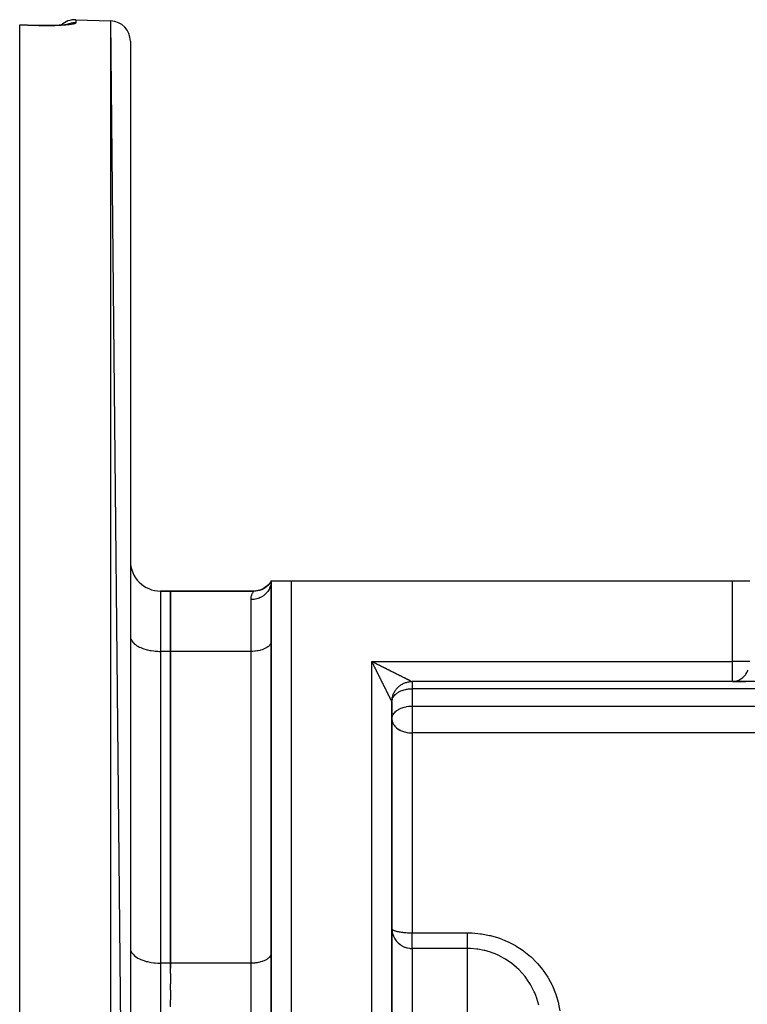
# Model space of a CAD drawing. Units: millimetres. Extents: x 24 to 1122, y -586 to 273.
# Drawn here: x 623 to 695, y -124 to -26 of the extents above; entities that cross this region are included whole.
import ezdxf

# ---------------------------------------------------------------- set-up
doc = ezdxf.new("R2010")
doc.units = ezdxf.units.MM
doc.linetypes.add('DASHED', pattern=[9.652, 8.128, -1.524])
doc.layers.add('nevidi', color=4, linetype='DASHED')

msp = doc.modelspace()

# ---------------------------------------------------------------- linework, layer by layer
at = {"color": 2}
for p, q in [((628.57, -26.001), (632.07, -26.124)), ((628.57, -26.001), (632.07, -26.124)), ((634, -223.491), (632.07, -26.124)), ((623, -26.523), (624.569, -26.577)), ((623, -26.533), (623, -26.523)), ((623, -26.524), (623, -26.523)), ((623, -225.081), (623, -26.533)), ((625.955, -26.591), (626.162, -26.588)), ((626.165, -26.587), (626.363, -26.583)), ((627.102, -26.55), (627.13, -26.548)), ((627.814, -26.469), (627.8, -26.474)), ((634, -28.122), (634, -223.491)), ((648, -81.807), (647.937, -81.92)), ((648, -81.807), (647.943, -81.932)), ((648, -81.807), (647.955, -81.95)), ((648, -81.807), (647.976, -81.97)), ((648, -81.807), (647.999, -81.861)), ((648, -81.807), (648, -125.652)), ((648, -125.652), (648, -81.807)), ((648, -81.807), (650, -81.807)), ((650, -81.807), (693.845, -81.807)), ((693.845, -81.807), (695.577, -81.807)), ((637, -82.807), (638, -82.807)), ((638, -82.807), (637, -82.807)), ((638, -82.807), (646.268, -82.807)), ((638, -82.807), (646.268, -82.807)), ((638, -88.807), (638, -82.807)), ((646.268, -82.807), (638, -82.807)), ((646.268, -82.807), (638, -82.807)), ((638, -82.807), (638, -88.807)), ((646.268, -82.807), (646.267, -82.809)), ((634, -87.307), (634.003, -87.377)), ((648, -87.807), (647.998, -87.854)), ((638, -119.807), (638, -88.807)), ((638, -88.807), (638, -119.807)), ((693.845, -91.807), (662, -91.807)), ((693.845, -91.807), (662, -91.807)), ((693.845, -91.807), (693.927, -91.805)), ((693.845, -91.807), (695.021, -91.807)), ((695.102, -91.805), (693.927, -91.805)), ((695.021, -91.807), (695.102, -91.805)), ((697.485, -91.807), (695.021, -91.807)), ((634, -92.434), (634.003, -92.434)), ((647.998, -92.434), (648, -92.434)), ((660, -93.807), (660, -93.799)), ((660, -93.807), (660, -93.799)), ((660, -125.652), (660, -93.807)), ((660, -93.807), (660, -125.652)), ((660, -95.533), (660.002, -95.473)), ((634.003, -98.307), (634, -98.307)), ((660, -116.357), (660.002, -116.378)), ((660, -116.357), (660.002, -116.437)), ((660, -116.357), (660.001, -116.424)), ((660.018, -116.623), (660.028, -116.689)), ((634, -118.307), (634.003, -118.377)), ((647.506, -119.269), (647.505, -119.269)), ((648, -118.807), (647.998, -118.854)), ((638, -120.844), (638, -119.807)), ((638, -119.807), (638, -120.318)), ((638, -120.844), (638, -121.858)), ((638, -122.493), (638, -121.858)), ((638, -122.493), (638, -123.451)), ((638, -124.15), (638, -123.451))]:
    msp.add_line(p, q, dxfattribs=at)
for points in [[(624.57, -26.574), (624.569, -26.577), (624.569, -26.577)], [(627.419, -26.526), (627.265, -26.539), (627.102, -26.55), (626.931, -26.56), (626.751, -26.569), (626.561, -26.577), (626.366, -26.583), (626.165, -26.587), (625.959, -26.591), (625.748, -26.592), (625.532, -26.592), (625.312, -26.591), (625.089, -26.587), (624.865, -26.583), (624.639, -26.576), (624.57, -26.574)], [(627.953, -26.442), (627.882, -26.458), (627.8, -26.474), (627.707, -26.489), (627.604, -26.503), (627.489, -26.517), (627.364, -26.53), (627.228, -26.542)], [(648, -81.807), (647.935, -81.913), (647.837, -82.05), (647.727, -82.178), (647.607, -82.297), (647.478, -82.405), (647.339, -82.501), (647.193, -82.586), (647.041, -82.658), (646.883, -82.717), (646.72, -82.762), (646.555, -82.794), (646.387, -82.811), (646.262, -82.815)], [(646.262, -82.815), (646.267, -82.809), (646.268, -82.807)], [(660, -93.807), (660, -93.773), (660.004, -93.685), (660.011, -93.598), (660.022, -93.511), (660.037, -93.424), (660.056, -93.338), (660.078, -93.253), (660.104, -93.17), (660.134, -93.087), (660.167, -93.006), (660.204, -92.926), (660.245, -92.848), (660.288, -92.772), (660.336, -92.698), (660.386, -92.626), (660.439, -92.556), (660.496, -92.489), (660.555, -92.424), (660.617, -92.362), (660.682, -92.303), (660.749, -92.246), (660.819, -92.193), (660.891, -92.142), (660.965, -92.095), (661.041, -92.052), (661.119, -92.011), (661.199, -91.974), (661.28, -91.941), (661.363, -91.911), (661.447, -91.885), (661.531, -91.862), (661.617, -91.844), (661.704, -91.829), (661.791, -91.818), (661.878, -91.81), (661.966, -91.807), (662, -91.807)]]:
    msp.add_lwpolyline(points, dxfattribs=at)
for centre, radius, start, end in [((628.5, -28), 2, 88, 133.32624), ((632, -28.122), 2, 0, 88), ((637, -79.807), 3, 180, 270), ((646.268, -80.807), 2, 270, 316.83453), ((662, -93.807), 2, 179.06315, 180), ((662, -93.807), 2, 170.38682, 177.19322)]:
    msp.add_arc(centre, radius, start, end, dxfattribs=at)
at = {"layer": 'nevidi', "color": 7, "linetype": 'Continuous'}
for p, q in [((628.57, -26.001), (628.57, -26.318)), ((632.07, -225.49), (632.07, -26.124)), ((624.569, -26.577), (624.569, -26.578)), ((624.57, -26.577), (624.57, -26.574)), ((624.57, -26.588), (624.57, -26.578)), ((627.147, -26.843), (627.146, -26.844)), ((627.659, -26.502), (627.657, -26.503)), ((650, -81.807), (650, -125.652)), ((693.845, -89.807), (693.845, -81.807)), ((637, -82.807), (637, -88.807)), ((646, -88.807), (646, -83.664)), ((637, -88.807), (637, -119.807)), ((638, -88.807), (637, -88.807)), ((646, -88.807), (638, -88.807)), ((646, -119.807), (646, -88.807)), ((658, -125.652), (658, -89.807)), ((658, -89.807), (693.845, -89.807)), ((695.577, -89.807), (693.845, -89.807)), ((693.845, -91.807), (693.845, -89.807)), ((662, -91.807), (662, -92.521)), ((662, -92.521), (662, -94.248)), ((701.619, -92.521), (662, -92.521)), ((660.002, -93.747), (660.004, -93.726)), ((662, -94.248), (662, -95.533)), ((662, -94.248), (765, -94.248)), ((662, -95.533), (662, -96.909)), ((662, -96.909), (662, -116.786)), ((765, -96.909), (662, -96.909)), ((660.002, -116.437), (660.018, -116.623)), ((662, -116.786), (667.5, -116.786)), ((662, -118.346), (662, -116.786)), ((667.5, -118.346), (662, -118.346)), ((662, -118.346), (662, -125.807)), ((667.5, -125.807), (667.5, -118.346)), ((637, -119.807), (637, -131.807)), ((638, -119.807), (637, -119.807)), ((646, -119.807), (638, -119.807)), ((646, -125.807), (646, -119.807))]:
    msp.add_line(p, q, dxfattribs=at)
for points in [[(628.57, -26.318), (628.57, -26.319), (628.569, -26.324), (628.562, -26.339), (628.558, -26.344), (628.541, -26.358), (628.533, -26.363), (628.506, -26.377), (628.494, -26.382), (628.457, -26.396), (628.442, -26.401), (628.394, -26.415), (628.376, -26.42), (628.318, -26.433), (628.296, -26.438), (628.229, -26.451), (628.204, -26.456), (628.128, -26.469), (628.099, -26.473), (628.014, -26.486), (627.983, -26.49), (627.889, -26.502), (627.854, -26.506), (627.751, -26.518), (627.713, -26.521), (627.602, -26.532), (627.561, -26.536), (627.442, -26.546), (627.399, -26.549), (627.274, -26.558), (627.228, -26.561), (627.096, -26.569), (627.048, -26.572), (626.909, -26.579), (626.858, -26.581), (626.713, -26.588), (626.66, -26.59), (626.509, -26.595), (626.455, -26.596), (626.3, -26.6), (626.244, -26.601), (626.085, -26.604), (626.028, -26.605), (625.865, -26.606), (625.807, -26.607), (625.64, -26.607), (625.58, -26.607), (625.41, -26.606), (625.349, -26.605), (625.177, -26.603), (625.115, -26.602), (624.941, -26.598), (624.88, -26.597), (624.705, -26.592), (624.643, -26.59), (624.57, -26.588)], [(628.57, -26.318), (628.558, -26.318), (628.41, -26.319), (628.38, -26.321), (628.301, -26.327), (628.158, -26.347), (628.125, -26.353), (628.047, -26.369), (627.91, -26.406), (627.876, -26.417), (627.801, -26.443), (627.681, -26.492)], [(624.57, -26.588), (623.785, -26.56), (623, -26.533)], [(647.999, -81.861), (647.991, -81.979), (647.982, -82.056), (647.976, -82.094), (647.952, -82.21), (647.928, -82.3), (647.921, -82.322), (647.882, -82.434), (647.84, -82.535), (647.837, -82.542), (647.783, -82.649), (647.723, -82.751), (647.719, -82.757), (647.655, -82.85), (647.581, -82.944), (647.566, -82.962), (647.5, -83.035), (647.415, -83.119), (647.385, -83.146), (647.322, -83.2), (647.226, -83.274), (647.18, -83.306), (647.124, -83.343), (647.018, -83.405), (646.953, -83.44), (646.907, -83.462), (646.794, -83.511), (646.709, -83.543), (646.676, -83.555), (646.557, -83.591), (646.452, -83.616), (646.434, -83.62), (646.312, -83.641), (646.188, -83.656), (646.185, -83.656), (646.061, -83.663), (646, -83.664)], [(646, -83.664), (646.009, -83.497), (646.02, -83.418), (646.059, -83.246), (646.068, -83.219), (646.088, -83.159), (646.149, -83.015), (646.17, -82.973), (646.2, -82.917), (646.221, -82.881), (646.235, -82.857), (646.262, -82.815)], [(634.003, -87.377), (634.027, -87.508), (634.049, -87.577), (634.108, -87.705), (634.148, -87.772), (634.24, -87.895), (634.298, -87.959), (634.422, -88.074), (634.497, -88.134), (634.651, -88.24), (634.741, -88.294), (634.922, -88.389), (635.026, -88.436), (635.23, -88.518), (635.346, -88.558), (635.57, -88.626), (635.696, -88.658), (635.936, -88.709), (636.069, -88.733), (636.321, -88.768), (636.459, -88.782), (636.718, -88.8), (636.859, -88.805), (637, -88.807)], [(647.998, -87.854), (647.982, -87.941), (647.967, -87.987), (647.928, -88.072), (647.901, -88.117), (647.84, -88.199), (647.801, -88.242), (647.719, -88.318), (647.669, -88.358), (647.566, -88.429), (647.506, -88.465), (647.385, -88.528), (647.316, -88.56), (647.18, -88.614), (647.103, -88.641), (646.953, -88.686), (646.869, -88.708), (646.709, -88.742), (646.621, -88.758), (646.453, -88.781), (646.361, -88.791), (646.188, -88.803), (646.094, -88.806), (646, -88.807)], [(658.116, -90.038), (658.092, -89.99), (658.077, -89.961), (658.054, -89.913), (658.039, -89.884), (658.015, -89.836), (658, -89.807)], [(658, -89.807), (658.048, -89.831), (658.078, -89.846), (658.126, -89.87), (658.155, -89.885), (658.203, -89.909), (658.233, -89.923), (658.281, -89.947), (658.31, -89.962), (658.358, -89.986), (658.376, -89.995), (658.387, -90.001), (658.435, -90.025), (658.465, -90.039), (658.512, -90.063), (658.542, -90.078), (658.589, -90.102), (658.618, -90.116), (658.666, -90.14), (658.695, -90.154), (658.742, -90.178), (658.771, -90.193), (658.82, -90.217), (658.85, -90.232), (658.898, -90.256), (658.905, -90.259), (658.928, -90.271), (658.977, -90.295), (659.006, -90.31), (659.054, -90.334), (659.084, -90.349), (659.132, -90.373), (659.161, -90.388), (659.209, -90.411), (659.238, -90.426), (659.285, -90.45), (659.314, -90.464), (659.361, -90.488), (659.39, -90.502), (659.417, -90.515), (659.437, -90.525), (659.465, -90.54), (659.511, -90.563), (659.541, -90.577), (659.59, -90.602), (659.62, -90.617), (659.669, -90.641), (659.699, -90.656), (659.747, -90.681), (659.777, -90.695), (659.825, -90.719), (659.854, -90.734), (659.902, -90.758), (659.907, -90.76), (659.931, -90.772), (659.977, -90.796), (660.006, -90.81), (660.052, -90.833), (660.081, -90.847), (660.126, -90.87), (660.154, -90.884), (660.199, -90.907), (660.227, -90.921), (660.277, -90.946), (660.308, -90.961), (660.357, -90.985), (660.387, -91), (660.435, -91.024), (660.464, -91.039), (660.511, -91.063), (660.54, -91.077), (660.586, -91.1), (660.615, -91.114), (660.66, -91.137), (660.688, -91.151), (660.732, -91.173), (660.759, -91.186), (660.765, -91.189), (660.802, -91.208), (660.829, -91.221), (660.879, -91.246), (660.909, -91.261), (660.957, -91.286), (660.987, -91.3), (661.034, -91.324), (661.062, -91.338), (661.107, -91.361), (661.132, -91.373), (661.135, -91.374), (661.178, -91.396), (661.205, -91.409), (661.247, -91.43), (661.272, -91.443), (661.313, -91.463), (661.34, -91.477), (661.387, -91.501), (661.416, -91.515), (661.433, -91.523), (661.461, -91.538), (661.488, -91.551), (661.53, -91.572), (661.556, -91.585), (661.595, -91.605), (661.619, -91.616), (661.655, -91.635), (661.677, -91.645), (661.677, -91.646), (661.714, -91.664), (661.738, -91.676), (661.774, -91.694), (661.796, -91.705), (661.828, -91.721), (661.849, -91.731), (661.858, -91.736), (661.88, -91.747), (661.897, -91.755), (661.922, -91.768), (661.937, -91.776), (661.958, -91.786), (661.964, -91.789)], [(660, -93.807), (659.998, -93.803), (659.995, -93.798), (659.99, -93.786), (659.985, -93.777), (659.982, -93.771), (659.975, -93.758), (659.969, -93.744), (659.956, -93.719), (659.948, -93.703), (659.934, -93.674), (659.928, -93.663), (659.924, -93.655), (659.908, -93.623), (659.898, -93.602), (659.88, -93.568), (659.869, -93.546), (659.851, -93.51), (659.84, -93.487), (659.84, -93.487), (659.821, -93.45), (659.81, -93.426), (659.79, -93.387), (659.778, -93.362), (659.757, -93.322), (659.745, -93.296), (659.724, -93.254), (659.718, -93.244), (659.711, -93.228), (659.689, -93.185), (659.676, -93.158), (659.654, -93.114), (659.64, -93.087), (659.618, -93.042), (659.604, -93.015), (659.581, -92.97), (659.568, -92.942), (659.566, -92.939), (659.545, -92.897), (659.531, -92.869), (659.508, -92.823), (659.494, -92.795), (659.471, -92.749), (659.457, -92.721), (659.434, -92.675), (659.42, -92.646), (659.397, -92.6), (659.385, -92.578), (659.382, -92.572), (659.359, -92.526), (659.345, -92.497), (659.322, -92.451), (659.308, -92.422), (659.284, -92.375), (659.27, -92.347), (659.247, -92.3), (659.232, -92.271), (659.209, -92.225), (659.194, -92.196), (659.18, -92.167), (659.171, -92.149), (659.157, -92.12), (659.133, -92.073), (659.118, -92.044), (659.095, -91.996), (659.08, -91.967), (659.057, -91.92), (659.042, -91.891), (659.018, -91.844), (659.004, -91.815), (658.98, -91.767), (658.965, -91.738), (658.953, -91.713), (658.942, -91.69), (658.927, -91.661), (658.903, -91.614), (658.888, -91.584), (658.865, -91.537), (658.85, -91.507), (658.826, -91.459), (658.811, -91.43), (658.787, -91.382), (658.773, -91.353), (658.749, -91.305), (658.734, -91.276), (658.71, -91.228), (658.709, -91.226), (658.696, -91.198), (658.672, -91.15), (658.657, -91.121), (658.633, -91.073), (658.618, -91.044), (658.595, -90.996), (658.58, -90.966), (658.556, -90.918), (658.541, -90.889), (658.517, -90.841), (658.503, -90.811), (658.479, -90.763), (658.464, -90.734), (658.453, -90.711), (658.44, -90.686), (658.425, -90.656), (658.402, -90.608), (658.387, -90.579), (658.363, -90.531), (658.348, -90.502), (658.324, -90.454), (658.31, -90.424), (658.286, -90.376), (658.271, -90.347), (658.247, -90.299), (658.232, -90.269), (658.208, -90.222), (658.194, -90.192), (658.188, -90.181), (658.17, -90.144), (658.155, -90.115), (658.131, -90.067), (658.116, -90.038)], [(693.927, -91.805), (694.066, -91.791), (694.158, -91.774), (694.282, -91.742), (694.383, -91.708), (694.492, -91.662), (694.598, -91.608), (694.691, -91.552), (694.8, -91.475), (694.877, -91.414), (694.985, -91.313), (695.045, -91.249), (695.149, -91.123), (695.194, -91.061), (695.29, -90.91), (695.321, -90.853), (695.405, -90.676)], [(661.964, -91.789), (661.969, -91.792), (661.984, -91.799), (661.991, -91.802), (661.998, -91.806), (662, -91.807)], [(695.11, -91.804), (695.181, -91.798), (695.327, -91.775)], [(660.033, -93.575), (660.069, -93.473), (660.099, -93.408), (660.118, -93.372), (660.199, -93.248), (660.217, -93.225), (660.252, -93.182), (660.331, -93.098), (660.421, -93.018), (660.461, -92.986), (660.494, -92.961), (660.612, -92.882), (660.684, -92.839), (660.815, -92.771), (660.838, -92.761), (660.897, -92.734), (661.023, -92.685), (661.131, -92.649), (661.232, -92.62), (661.379, -92.585), (661.442, -92.572), (661.561, -92.553), (661.639, -92.542), (661.651, -92.541), (661.857, -92.525), (661.906, -92.523), (662, -92.521)], [(660.002, -95.473), (660.003, -95.458), (660.03, -95.31), (660.033, -95.302), (660.064, -95.21), (660.099, -95.134), (660.118, -95.099), (660.199, -94.974), (660.204, -94.968), (660.252, -94.908), (660.331, -94.824), (660.421, -94.744), (660.434, -94.734), (660.494, -94.687), (660.612, -94.608), (660.684, -94.565), (660.786, -94.512), (660.815, -94.498), (660.897, -94.461), (661.022, -94.412), (661.131, -94.376), (661.232, -94.346), (661.379, -94.311), (661.405, -94.306), (661.442, -94.299), (661.639, -94.269), (661.651, -94.267), (661.858, -94.251), (661.906, -94.249), (662, -94.248)], [(660, -95.533), (660.005, -95.626), (660.018, -95.717), (660.034, -95.785), (660.068, -95.89), (660.072, -95.898), (660.13, -96.021), (660.16, -96.073), (660.211, -96.148), (660.275, -96.23), (660.282, -96.237), (660.434, -96.389), (660.442, -96.396), (660.454, -96.406), (660.615, -96.526), (660.651, -96.549), (660.789, -96.628), (660.82, -96.644), (660.856, -96.662), (661.047, -96.743), (661.062, -96.749), (661.267, -96.814), (661.291, -96.82), (661.378, -96.841), (661.47, -96.86), (661.547, -96.874), (661.67, -96.89), (661.812, -96.903), (661.866, -96.906), (662, -96.909)], [(660.002, -116.378), (660.017, -116.412), (660.018, -116.414), (660.036, -116.438), (660.072, -116.471), (660.109, -116.497), (660.16, -116.525), (660.217, -116.552), (660.282, -116.577), (660.307, -116.586), (660.358, -116.602), (660.434, -116.624), (660.528, -116.648), (660.615, -116.667), (660.723, -116.687), (660.82, -116.704), (660.937, -116.721), (661.047, -116.735), (661.166, -116.747), (661.255, -116.756), (661.291, -116.759), (661.408, -116.767), (661.548, -116.775), (661.657, -116.78), (661.812, -116.785), (661.911, -116.786), (662, -116.786)], [(660.028, -116.689), (660.072, -116.885), (660.087, -116.936), (660.16, -117.137), (660.176, -117.173), (660.281, -117.375), (660.295, -117.398), (660.434, -117.594), (660.442, -117.605), (660.615, -117.792), (660.809, -117.955)], [(667.5, -116.786), (667.877, -116.794), (667.965, -116.798), (668.805, -116.875), (668.891, -116.887), (669.717, -117.044), (669.803, -117.065), (670.613, -117.303), (670.696, -117.332), (671.473, -117.645), (671.552, -117.681), (672.288, -118.065), (672.362, -118.109), (672.69, -118.313), (673.057, -118.564), (673.127, -118.615), (673.772, -119.136), (673.835, -119.193), (674.417, -119.768), (674.474, -119.83), (674.995, -120.46), (675.046, -120.528), (675.502, -121.209), (675.546, -121.281), (675.927, -121.997), (675.962, -122.073), (676.269, -122.82), (676.297, -122.899), (676.528, -123.678), (676.548, -123.76), (676.574, -123.873), (676.699, -124.557)], [(667.5, -118.346), (667.5, -118.338), (667.5, -118.336), (667.5, -118.314), (667.5, -118.293), (667.5, -118.282), (667.5, -118.253), (667.5, -118.222), (667.5, -118.196), (667.5, -118.167), (667.5, -118.126), (667.5, -118.078), (667.5, -118.057), (667.5, -118.006), (667.5, -117.932), (667.5, -117.924), (667.5, -117.864), (667.5, -117.77), (667.5, -117.76), (667.5, -117.703), (667.5, -117.597), (667.5, -117.564), (667.5, -117.523), (667.5, -117.407), (667.5, -117.348), (667.5, -117.327), (667.5, -117.204), (667.5, -117.119), (667.5, -117.115), (667.5, -116.989), (667.5, -116.9), (667.5, -116.869), (667.5, -116.786)], [(634.003, -118.377), (634.027, -118.508), (634.049, -118.577), (634.108, -118.705), (634.148, -118.772), (634.24, -118.895), (634.298, -118.959), (634.422, -119.074), (634.497, -119.134), (634.651, -119.24), (634.741, -119.294), (634.922, -119.389), (635.026, -119.436), (635.23, -119.518), (635.346, -119.558), (635.57, -119.626), (635.696, -119.658), (635.936, -119.709), (636.069, -119.733), (636.321, -119.768), (636.459, -119.782), (636.718, -119.8), (636.859, -119.805), (637, -119.807)], [(660.82, -117.963), (661.023, -118.093), (661.047, -118.106), (661.253, -118.203), (661.291, -118.217), (661.495, -118.282), (661.548, -118.295), (661.746, -118.33), (661.812, -118.338), (662, -118.346)], [(674.611, -123.978), (674.522, -123.649), (674.423, -123.336), (674.4, -123.271), (674.199, -122.759), (674.153, -122.656), (674.124, -122.593), (673.817, -122.004), (673.783, -121.944), (673.767, -121.918), (673.417, -121.385), (673.376, -121.328), (673.233, -121.14), (672.961, -120.813), (672.915, -120.761), (672.606, -120.437), (672.451, -120.29), (672.4, -120.243), (671.893, -119.821), (671.887, -119.817), (671.832, -119.775), (671.28, -119.404), (671.221, -119.369), (671.107, -119.302), (670.637, -119.056), (670.575, -119.027), (670.26, -118.889), (670.062, -118.812), (669.957, -118.773), (669.891, -118.75), (669.367, -118.589), (669.25, -118.56), (669.183, -118.543), (668.53, -118.42), (668.462, -118.41), (668.441, -118.407), (667.797, -118.352), (667.728, -118.35), (667.5, -118.346)], [(647.998, -118.854), (647.982, -118.941), (647.967, -118.987), (647.928, -119.072), (647.901, -119.117), (647.84, -119.199), (647.801, -119.242), (647.719, -119.318), (647.669, -119.358), (647.566, -119.429), (647.506, -119.465), (647.385, -119.528), (647.316, -119.56), (647.18, -119.614), (647.103, -119.641), (646.953, -119.686), (646.869, -119.708), (646.709, -119.742), (646.621, -119.758), (646.453, -119.781), (646.361, -119.791), (646.188, -119.803), (646.094, -119.806), (646, -119.807)]]:
    msp.add_lwpolyline(points, dxfattribs=at)

doc.saveas('drawing.dxf')
